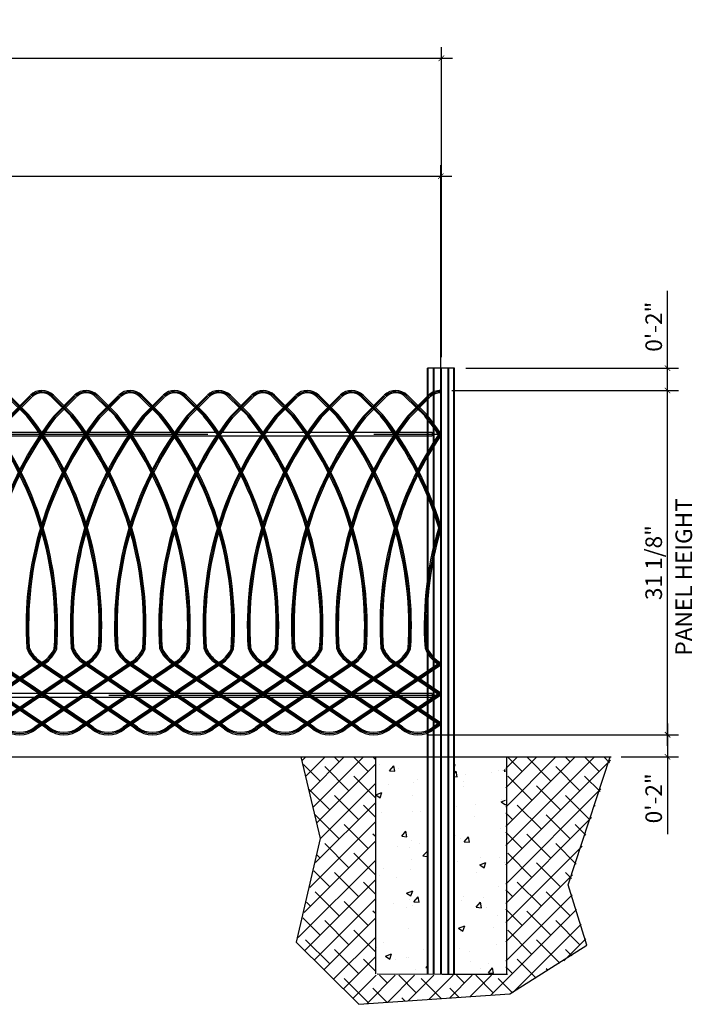
# Model space of a CAD drawing. Extents: x 6152 to 205462, y -3 to 150550.
# Drawn here: x 166463 to 166524, y 149775 to 149864 of the extents above; entities that cross this region are included whole.
import ezdxf

# ---------------------------------------------------------------- set-up
doc = ezdxf.new("R2010")
doc.units = 0
doc.header["$LTSCALE"] = 15
doc.linetypes.add('ESCONDIDA', pattern=[3, 2, -1])
doc.linetypes.add('HIDDEN', pattern=[0.375, 0.25, -0.125])
doc.layers.get('0').update_dxf_attribs({"linetype": 'CONTINUOUS'})
doc.layers.get('DEFPOINTS').update_dxf_attribs({"linetype": 'CONTINUOUS'})
doc.layers.add('DIMENSION', color=6, linetype='CONTINUOUS')
doc.layers.add('polilinea', color=80, linetype='CONTINUOUS')
doc.styles.add('vp 3_4', font='txt.shx', dxfattribs={"height": 1.5})
doc.dimstyles.new('vp 3_4', dxfattribs={"dimscale": 16, "dimtxt": 1.5, "dimasz": 0.03125, "dimexe": 0.0625, "dimexo": 0.0625, "dimgap": 0.03125, "dimtad": 1, "dimdec": 4, "dimrnd": 0.0625, "dimzin": 1, "dimdsep": 46, "dimlunit": 4, "dimtxsty": 'vp 3_4', "dimblk": 'ARCHTICK', "dimcen": 0, "dimdle": 0.0625, "dimclrd": 256, "dimclre": 130, "dimclrt": 256, "dimadec": 0, "dimazin": 0, "dimtfac": 0.7, "dimtdec": 4, "dimtmove": 0, "dimatfit": 3, "dimfxl": 1, "dimfrac": 1, "dimtolj": 1, "dimtzin": 0, "dimlwd": -1, "dimlwe": -1, "dimarcsym": 0})

# ---------------------------------------------------------------- blocks, each defined once
blk = doc.blocks.new('_ArchTick')
at = {"color": 0, "linetype": 'ByBlock', "const_width": 0.15}
blk.add_lwpolyline([(-0.5, -0.5), (0.5, 0.5)], dxfattribs=at)
blk = doc.blocks.new('*D35')
at = {"color": 130}
for p, q in [((166405.076, 149833.946), (166405.076, 149861.953)), ((166501.198, 149833.945), (166501.198, 149861.953))]:
    blk.add_line(p, q, dxfattribs=at)
blk.add_line((166404.076, 149860.953), (166502.198, 149860.953))
at = {"layer": 'DEFPOINTS', "color": 0}
for p in [(166501.198, 149860.953), (166405.076, 149832.946, 0.02), (166501.198, 149832.945, 0.02)]:
    blk.add_point(p, dxfattribs=at)
at = {"xscale": 0.5, "yscale": 0.5, "zscale": 0.5, "rotation": 180}
blk.add_blockref('_ArchTick', (166405.076, 149860.953), dxfattribs=at)
at = {"xscale": 0.5, "yscale": 0.5, "zscale": 0.5}
blk.add_blockref('_ArchTick', (166501.198, 149860.953), dxfattribs=at)
at = {"insert": (166453.137, 149862.203), "char_height": 1.5, "attachment_point": 5, "style": 'vp 3_4'}
blk.add_mtext('\\A1;96 1/8"', dxfattribs=at)
blk = doc.blocks.new('*D56')
at = {"color": 130}
for p, q in [((166405.076, 149831.932), (166405.076, 149851.294)), ((166501.138, 149831.93), (166501.138, 149851.294))]:
    blk.add_line(p, q, dxfattribs=at)
blk.add_line((166404.076, 149850.294), (166502.138, 149850.294))
at = {"layer": 'DEFPOINTS', "color": 0}
for p in [(166501.138, 149850.294), (166405.076, 149830.932), (166501.138, 149830.93)]:
    blk.add_point(p, dxfattribs=at)
at = {"xscale": 0.5, "yscale": 0.5, "zscale": 0.5, "rotation": 180}
blk.add_blockref('_ArchTick', (166405.076, 149850.294), dxfattribs=at)
at = {"xscale": 0.5, "yscale": 0.5, "zscale": 0.5}
blk.add_blockref('_ArchTick', (166501.138, 149850.294), dxfattribs=at)
at = {"insert": (166453.107, 149851.544), "char_height": 1.5, "attachment_point": 5, "style": 'vp 3_4'}
blk.add_mtext('\\A1;96"', dxfattribs=at)
blk = doc.blocks.new('*D61')
blk.add_line((166521.641, 149798.83), (166521.641, 149831.93))
at = {"color": 130}
for p, q in [((166502.138, 149830.93), (166522.641, 149830.93)), ((166500.063, 149799.83), (166522.641, 149799.83))]:
    blk.add_line(p, q, dxfattribs=at)
at = {"layer": 'DEFPOINTS', "color": 0}
for p in [(166501.138, 149830.93), (166521.641, 149830.93), (166499.063, 149799.83)]:
    blk.add_point(p, dxfattribs=at)
at = {"xscale": 0.5, "yscale": 0.5, "zscale": 0.5}
for p, rotation in [((166521.641, 149830.93), 90), ((166521.641, 149799.83), 270)]:
    blk.add_blockref('_ArchTick', p, dxfattribs=dict(at, rotation=rotation))
at = {"insert": (166520.391, 149815.38), "char_height": 1.5, "attachment_point": 5, "rotation": 90, "style": 'vp 3_4'}
blk.add_mtext('\\A1;31 1/8"', dxfattribs=at)
blk = doc.blocks.new('*D62')
for p, q in [((166521.641, 149800.83), (166521.641, 149797.83)), ((166521.641, 149797.83), (166521.641, 149790.83))]:
    blk.add_line(p, q)
at = {"color": 130}
for p, q in [((166500.063, 149799.83), (166522.641, 149799.83)), ((166517.463, 149797.83), (166522.641, 149797.83))]:
    blk.add_line(p, q, dxfattribs=at)
at = {"layer": 'DEFPOINTS', "color": 0}
for p in [(166499.063, 149799.83), (166516.463, 149797.83), (166521.641, 149797.83)]:
    blk.add_point(p, dxfattribs=at)
at = {"xscale": 0.5, "yscale": 0.5, "zscale": 0.5}
for p, rotation in [((166521.641, 149799.83), 90), ((166521.641, 149797.83), 270)]:
    blk.add_blockref('_ArchTick', p, dxfattribs=dict(at, rotation=rotation))
at = {"insert": (166520.391, 149794.08), "char_height": 1.5, "attachment_point": 5, "rotation": 90, "style": 'vp 3_4'}
blk.add_mtext('\\A1;0\'-2"', dxfattribs=at)
blk = doc.blocks.new('*D63')
for p, q in [((166521.641, 149832.945), (166521.641, 149839.945)), ((166521.641, 149829.93), (166521.641, 149832.945))]:
    blk.add_line(p, q)
at = {"color": 130}
for p, q in [((166503.389, 149832.945), (166522.641, 149832.945)), ((166502.138, 149830.93), (166522.641, 149830.93))]:
    blk.add_line(p, q, dxfattribs=at)
at = {"layer": 'DEFPOINTS', "color": 0}
for p in [(166502.389, 149832.945), (166521.641, 149832.945), (166501.138, 149830.93)]:
    blk.add_point(p, dxfattribs=at)
at = {"xscale": 0.5, "yscale": 0.5, "zscale": 0.5}
for p, rotation in [((166521.641, 149832.945), 90), ((166521.641, 149830.93), 270)]:
    blk.add_blockref('_ArchTick', p, dxfattribs=dict(at, rotation=rotation))
at = {"insert": (166520.391, 149836.695), "char_height": 1.5, "attachment_point": 5, "rotation": 90, "style": 'vp 3_4'}
blk.add_mtext('\\A1;0\'-2"', dxfattribs=at)

msp = doc.modelspace()

# ---------------------------------------------------------------- hatches: boundary and pattern name
h = msp.add_hatch()
h.set_pattern_fill('ANSI38', color=30, scale=9.842519, style=0)
h.set_pattern_definition([(45, (166050.889, 149742.5721), (-0.869964, 0.869964), []), (135, (166050.889, 149742.5721), (-2.609892, 0.869964), [3.075787, -1.845472])])
h.paths.add_polyline_path([(166512.74653, 149786.20918), (166516.55355, 149797.77164), (166507.0058, 149797.77164), (166507.00562, 149778.08656), (166495.19459, 149778.08665), (166495.19478, 149797.77164), (166488.5643, 149797.77164), (166490.30958, 149790.39802), (166488.14698, 149781.02532), (166493.8238, 149775.46809), (166507.47519, 149776.41396), (166514.43605, 149780.75507)])
h = msp.add_hatch()
h.set_pattern_fill('AR-CONC', color=252, scale=0.787402, style=0)
h.set_pattern_definition([(50, (166050.8784, 149742.32), (5.64772, -0.49411), [0.59055, -6.49606]), (355, (166050.8784, 149742.32), (-1.09253, 5.92277), [0.47244, -5.19685]), (100.4514, (166051.349, 149742.279), (4.55519, 5.42866), [0.50189, -5.520804]), (46.1842, (166050.8784, 149743.895), (8.40347, -1.3033), [0.88583, -9.7441]), (96.6356, (166051.579, 149743.786), (7.35955, 7.67022), [0.75284, -8.2812]), (351.1842, (166050.8784, 149743.895), (7.35954, 7.67023), [0.70866, -7.79528]), (21, (166051.666, 149743.5013), (4.700055, -3.170227), [0.59055, -6.49606]), (326, (166051.666, 149743.501), (1.91587, 5.70984), [0.47244, -5.19685]), (71.4514, (166052.0575, 149743.237), (6.615926, 2.53961), [0.50189, -5.520804]), (37.5, (166050.8784, 149742.3202), (0.095747, 2.621211), [0, -5.133858, 0, -5.27559, 0, -5.216535]), (7.5, (166050.8784, 149742.3202), (2.071414, 3.105604), [0, -3.007874, 0, -5.015748, 0, -1.988189]), (327.5, (166049.1225, 149742.3202), (4.203326, -0.177597), [0, -1.968504, 0, -6.141732, 0, -8.149606]), (317.5, (166048.335, 149742.32), (4.592017, 0.788228), [0, -2.559055, 0, -4.07874, 0, -5.7874])])
h.paths.add_polyline_path([(166506.99519, 149797.51969), (166502.31101, 149797.51969), (166502.31068, 149777.83465), (166506.99501, 149777.83461)])
h.paths.add_polyline_path([(166499.86863, 149797.51969), (166495.18417, 149797.51969), (166495.18399, 149777.8347), (166499.8683, 149777.83467)])

# ---------------------------------------------------------------- linework, layer by layer
at = {"color": 1, "ltscale": 5}
for p, q in [((166499.9477, 149778.20271), (166499.9468, 149832.94509)), ((166502.39008, 149778.20271), (166502.38917, 149832.94509))]:
    msp.add_line(p, q, dxfattribs=at)
at = {"color": 1, "linetype": 'HIDDEN', "ltscale": 50}
for p, q in [((166500.00679, 149778.20271), (166500.00588, 149832.94509)), ((166500.47951, 149778.20271), (166500.4786, 149832.94509)), ((166500.5386, 149778.20271), (166500.53769, 149832.94509)), ((166501.13934, 149778.20271), (166501.13844, 149832.94509)), ((166501.19843, 149778.20271), (166501.19753, 149832.94509)), ((166501.79918, 149778.20271), (166501.79828, 149832.94509)), ((166501.85827, 149778.20271), (166501.85737, 149832.94509)), ((166502.33099, 149778.20271), (166502.33008, 149832.94509))]:
    msp.add_line(p, q, dxfattribs=at)
at = {"color": 3}
for p, q in [((166461.95881, 149830.34231), (166463.7133, 149828.60814)), ((166462.03683, 149830.42124), (166463.79132, 149828.68707)), ((166462.11485, 149830.50017), (166463.86934, 149828.766)), ((166464.002, 149830.49074), (166462.14116, 149828.61832)), ((166464.08072, 149830.41251), (166462.21988, 149828.54008)), ((166464.15944, 149830.33428), (166462.2986, 149828.46185)), ((166465.95881, 149830.34231), (166467.7133, 149828.60814)), ((166466.03683, 149830.42124), (166467.79132, 149828.68707)), ((166466.11485, 149830.50017), (166467.86934, 149828.766)), ((166468.002, 149830.49074), (166466.14116, 149828.61832)), ((166468.08072, 149830.41251), (166466.21988, 149828.54008)), ((166468.15944, 149830.33428), (166466.2986, 149828.46185)), ((166469.95881, 149830.34231), (166471.7133, 149828.60814)), ((166470.03683, 149830.42124), (166471.79132, 149828.68707)), ((166470.11485, 149830.50017), (166471.86934, 149828.766)), ((166472.002, 149830.49074), (166470.14116, 149828.61832)), ((166472.08072, 149830.41251), (166470.21988, 149828.54008)), ((166472.15944, 149830.33428), (166470.2986, 149828.46185)), ((166473.95881, 149830.34231), (166475.7133, 149828.60814)), ((166474.03683, 149830.42124), (166475.79132, 149828.68707)), ((166474.11485, 149830.50017), (166475.86934, 149828.766)), ((166476.002, 149830.49074), (166474.14116, 149828.61832)), ((166476.08072, 149830.41251), (166474.21988, 149828.54008)), ((166476.15944, 149830.33428), (166474.2986, 149828.46185)), ((166477.95881, 149830.34231), (166479.7133, 149828.60814)), ((166478.03683, 149830.42124), (166479.79132, 149828.68707)), ((166478.11485, 149830.50017), (166479.86934, 149828.766)), ((166480.002, 149830.49074), (166478.14116, 149828.61832)), ((166480.08072, 149830.41251), (166478.21988, 149828.54008)), ((166480.15944, 149830.33428), (166478.2986, 149828.46185)), ((166481.95881, 149830.34231), (166483.7133, 149828.60814)), ((166482.03683, 149830.42124), (166483.79132, 149828.68707)), ((166482.11485, 149830.50017), (166483.86934, 149828.766)), ((166484.002, 149830.49074), (166482.14116, 149828.61832)), ((166484.08072, 149830.41251), (166482.21988, 149828.54008)), ((166484.15944, 149830.33428), (166482.2986, 149828.46185)), ((166485.95881, 149830.34231), (166487.7133, 149828.60814)), ((166486.03683, 149830.42124), (166487.79132, 149828.68707)), ((166486.11485, 149830.50017), (166487.86934, 149828.766)), ((166488.002, 149830.49074), (166486.14116, 149828.61832)), ((166488.08072, 149830.41251), (166486.21988, 149828.54008)), ((166488.15944, 149830.33428), (166486.2986, 149828.46185)), ((166489.95881, 149830.34231), (166491.7133, 149828.60814)), ((166490.03683, 149830.42124), (166491.79132, 149828.68707)), ((166490.11485, 149830.50017), (166491.86934, 149828.766)), ((166492.002, 149830.49074), (166490.14116, 149828.61832)), ((166492.08072, 149830.41251), (166490.21988, 149828.54008)), ((166492.15944, 149830.33428), (166490.2986, 149828.46185)), ((166493.95881, 149830.34231), (166495.7133, 149828.60814)), ((166494.03683, 149830.42124), (166495.79132, 149828.68707)), ((166494.11485, 149830.50017), (166495.86934, 149828.766)), ((166496.002, 149830.49074), (166494.14116, 149828.61832)), ((166496.08072, 149830.41251), (166494.21988, 149828.54008)), ((166496.15944, 149830.33428), (166494.2986, 149828.46185)), ((166497.95881, 149830.34231), (166499.7133, 149828.60814)), ((166498.03683, 149830.42124), (166499.79132, 149828.68707)), ((166498.11485, 149830.50017), (166499.86934, 149828.766)), ((166500.002, 149830.49074), (166498.14116, 149828.61832)), ((166500.08072, 149830.41251), (166498.21988, 149828.54008)), ((166500.15944, 149830.33428), (166498.2986, 149828.46185)), ((166465.21009, 149806.43393), (166456.42969, 149800.50704)), ((166465.27219, 149806.34194), (166456.49178, 149800.41505)), ((166465.33428, 149806.24995), (166456.55387, 149800.32306)), ((166456.79092, 149806.28905), (166464.99857, 149800.74772)), ((166456.85302, 149806.38103), (166465.06067, 149800.8397)), ((166456.91512, 149806.47301), (166465.12277, 149800.93168)), ((166469.21009, 149806.43393), (166460.42969, 149800.50704)), ((166469.27219, 149806.34194), (166460.49178, 149800.41505)), ((166469.33428, 149806.24995), (166460.55387, 149800.32306)), ((166460.79092, 149806.28905), (166468.99857, 149800.74772)), ((166460.85302, 149806.38103), (166469.06067, 149800.8397)), ((166460.91512, 149806.47301), (166469.12277, 149800.93168)), ((166473.21009, 149806.43393), (166464.42969, 149800.50704)), ((166473.27219, 149806.34194), (166464.49178, 149800.41505)), ((166473.33428, 149806.24995), (166464.55387, 149800.32306)), ((166464.79092, 149806.28905), (166472.99857, 149800.74772)), ((166464.85302, 149806.38103), (166473.06067, 149800.8397)), ((166464.91512, 149806.47301), (166473.12277, 149800.93168)), ((166477.21009, 149806.43393), (166468.42969, 149800.50704)), ((166477.27219, 149806.34194), (166468.49178, 149800.41505)), ((166477.33428, 149806.24995), (166468.55387, 149800.32306)), ((166468.79092, 149806.28905), (166476.99857, 149800.74772)), ((166468.85302, 149806.38103), (166477.06067, 149800.8397)), ((166468.91512, 149806.47301), (166477.12277, 149800.93168)), ((166481.21009, 149806.43393), (166472.42969, 149800.50704)), ((166481.27219, 149806.34194), (166472.49178, 149800.41505)), ((166481.33428, 149806.24995), (166472.55387, 149800.32306)), ((166472.79092, 149806.28905), (166480.99857, 149800.74772)), ((166472.85302, 149806.38103), (166481.06067, 149800.8397)), ((166472.91512, 149806.47301), (166481.12277, 149800.93168)), ((166485.21009, 149806.43393), (166476.42969, 149800.50704)), ((166485.27219, 149806.34194), (166476.49178, 149800.41505)), ((166485.33428, 149806.24995), (166476.55387, 149800.32306)), ((166476.79092, 149806.28905), (166484.99857, 149800.74772)), ((166476.85302, 149806.38103), (166485.06067, 149800.8397)), ((166476.91512, 149806.47301), (166485.12277, 149800.93168)), ((166489.21009, 149806.43393), (166480.42969, 149800.50704)), ((166489.27219, 149806.34194), (166480.49178, 149800.41505)), ((166489.33428, 149806.24995), (166480.55387, 149800.32306)), ((166480.79092, 149806.28905), (166488.99857, 149800.74772)), ((166480.85302, 149806.38103), (166489.06067, 149800.8397)), ((166480.91512, 149806.47301), (166489.12277, 149800.93168)), ((166493.21009, 149806.43393), (166484.42969, 149800.50704)), ((166493.27219, 149806.34194), (166484.49178, 149800.41505)), ((166493.33428, 149806.24995), (166484.55387, 149800.32306)), ((166484.79092, 149806.28905), (166492.99857, 149800.74772)), ((166484.85302, 149806.38103), (166493.06067, 149800.8397)), ((166484.91512, 149806.47301), (166493.12277, 149800.93168)), ((166497.21009, 149806.43393), (166488.42969, 149800.50704)), ((166497.27219, 149806.34194), (166488.49178, 149800.41505)), ((166497.33428, 149806.24995), (166488.55387, 149800.32306)), ((166488.79092, 149806.28905), (166496.99857, 149800.74772)), ((166488.85302, 149806.38103), (166497.06067, 149800.8397)), ((166488.91512, 149806.47301), (166497.12277, 149800.93168)), ((166501.13853, 149806.38563), (166492.42969, 149800.50704)), ((166501.13853, 149806.25172), (166492.49178, 149800.41505)), ((166501.13853, 149806.11782), (166492.55387, 149800.32306)), ((166492.79092, 149806.28905), (166500.99857, 149800.74772)), ((166492.85302, 149806.38103), (166501.06067, 149800.8397)), ((166492.91512, 149806.47301), (166501.12277, 149800.93168)), ((166496.79092, 149806.28905), (166501.13853, 149803.35379)), ((166496.85302, 149806.38103), (166501.13853, 149803.4877)), ((166496.91512, 149806.47301), (166501.13853, 149803.62161)), ((166500.79092, 149806.28905), (166501.13853, 149806.05435)), ((166500.85302, 149806.38103), (166501.13853, 149806.18826)), ((166500.91512, 149806.47301), (166501.13853, 149806.32218)), ((166501.13853, 149803.68557), (166496.42969, 149800.50704)), ((166501.13853, 149803.55167), (166496.49178, 149800.41505)), ((166501.13853, 149803.41777), (166496.55387, 149800.32306)), ((166501.13853, 149800.98552), (166500.42969, 149800.50704)), ((166501.13853, 149800.85162), (166500.49178, 149800.41505)), ((166501.13853, 149800.71771), (166500.55387, 149800.32306))]:
    msp.add_line(p, q, dxfattribs=at)
at = {"color": 0}
for p, q in [((166405.85855, 149827.16169), (166500.35113, 149827.16169)), ((166500.35113, 149827.16169), (166500.35113, 149826.82862)), ((166405.85855, 149826.82862), (166500.35113, 149826.82862)), ((166500.35113, 149803.53965), (166405.86295, 149803.53965)), ((166500.35113, 149803.20658), (166405.86295, 149803.20658)), ((166500.35113, 149803.53965), (166500.35113, 149803.20658)), ((166392.36583, 149797.8297), (166516.55533, 149797.8297)), ((166495.26338, 149778.21041), (166495.26313, 149797.8297)), ((166507.07439, 149797.8297), (166507.07439, 149778.19493)), ((166495.37162, 149778.21041), (166501.27713, 149778.20267)), ((166501.27713, 149778.20267), (166507.18263, 149778.19493))]:
    msp.add_line(p, q, dxfattribs=at)
at = {"color": 4, "linetype": 'ESCONDIDA'}
for p, q in [((166405.07554, 149826.99516), (166501.13853, 149826.99516)), ((166501.13853, 149803.37311), (166405.07554, 149803.37311))]:
    msp.add_line(p, q, dxfattribs=at)
at = {"color": 7}
msp.add_lwpolyline([(166488.47424, 149797.8297), (166490.21952, 149790.45608), (166488.05692, 149781.08338), (166493.73374, 149775.46809), (166507.38514, 149776.41396), (166514.346, 149780.81313), (166512.65647, 149786.26723), (166516.46349, 149797.8297)], dxfattribs=at)
at = {"color": 3}
for centre, radius, start, end in [((166465.06316, 149829.43615), 1.49606, 45.5339962, 133.5171937), ((166465.06316, 149829.43615), 1.38508, 45.5339962, 133.5171937), ((166465.06316, 149829.43615), 1.27409, 45.5339962, 133.5171937), ((166469.06316, 149829.43615), 1.49606, 45.5339962, 133.5171937), ((166469.06316, 149829.43615), 1.38508, 45.5339962, 133.5171937), ((166469.06316, 149829.43615), 1.27409, 45.5339962, 133.5171937), ((166473.06316, 149829.43615), 1.49606, 45.5339962, 133.5171937), ((166473.06316, 149829.43615), 1.38508, 45.5339962, 133.5171937), ((166473.06316, 149829.43615), 1.27409, 45.5339962, 133.5171937), ((166477.06315, 149829.43615), 1.49606, 45.5339962, 133.5171937), ((166477.06315, 149829.43615), 1.38508, 45.5339962, 133.5171937), ((166477.06315, 149829.43615), 1.27409, 45.5339962, 133.5171937), ((166481.06315, 149829.43615), 1.49606, 45.5339962, 133.5171937), ((166481.06315, 149829.43615), 1.38508, 45.5339962, 133.5171937), ((166481.06315, 149829.43615), 1.27409, 45.5339962, 133.5171937), ((166485.06315, 149829.43615), 1.49606, 45.5339962, 133.5171937), ((166485.06315, 149829.43615), 1.38508, 45.5339962, 133.5171937), ((166485.06315, 149829.43615), 1.27409, 45.5339962, 133.5171937), ((166489.06315, 149829.43615), 1.49606, 45.5339962, 133.5171937), ((166489.06315, 149829.43615), 1.38508, 45.5339962, 133.5171937), ((166489.06315, 149829.43615), 1.27409, 45.5339962, 133.5171937), ((166493.06315, 149829.43615), 1.49606, 45.5339962, 133.5171937), ((166493.06315, 149829.43615), 1.38508, 45.5339962, 133.5171937), ((166493.06315, 149829.43615), 1.27409, 45.5339962, 133.5171937), ((166497.06315, 149829.43615), 1.49606, 45.5339962, 133.5171937), ((166497.06315, 149829.43615), 1.38508, 45.5339962, 133.5171937), ((166497.06315, 149829.43615), 1.27409, 45.5339962, 133.5171937), ((166501.06315, 149829.43615), 1.49606, 87.1119236, 133.5171937), ((166501.06315, 149829.43615), 1.38508, 86.880286, 133.5171937), ((166501.06315, 149829.43615), 1.27409, 86.6082278, 133.5171937), ((166490.4712, 149809.68847), 30.82677, 142.1155144, 183.8313976), ((166435.6539, 149809.68979), 30.6048, 356.0764784, 38.2300008), ((166490.4712, 149809.68847), 30.71579, 142.1155144, 183.8313976), ((166435.6539, 149809.68979), 30.71579, 356.0764784, 38.2300008), ((166490.4712, 149809.68847), 30.6048, 142.1155144, 183.8313976), ((166435.6539, 149809.68979), 30.82677, 356.0764784, 38.2300008), ((166494.4712, 149809.68847), 30.82677, 142.1155144, 183.8313976), ((166439.6539, 149809.68979), 30.6048, 356.0764784, 38.2300008), ((166494.4712, 149809.68847), 30.71579, 142.1155144, 183.8313976), ((166439.6539, 149809.68979), 30.71579, 356.0764784, 38.2300008), ((166494.4712, 149809.68847), 30.6048, 142.1155144, 183.8313976), ((166439.6539, 149809.68979), 30.82677, 356.0764784, 38.2300008), ((166498.4712, 149809.68847), 30.82677, 142.1155144, 183.8313976), ((166443.6539, 149809.68979), 30.6048, 356.0764784, 38.2300008), ((166498.4712, 149809.68847), 30.71579, 142.1155144, 183.8313976), ((166443.6539, 149809.68979), 30.71579, 356.0764784, 38.2300008), ((166498.4712, 149809.68847), 30.6048, 142.1155144, 183.8313976), ((166443.6539, 149809.68979), 30.82677, 356.0764784, 38.2300008), ((166502.4712, 149809.68847), 30.82677, 142.1155144, 183.8313976), ((166447.6539, 149809.68979), 30.6048, 356.0764784, 38.2300008), ((166502.4712, 149809.68847), 30.71579, 142.1155144, 183.8313976), ((166447.6539, 149809.68979), 30.71579, 356.0764784, 38.2300008), ((166502.4712, 149809.68847), 30.6048, 142.1155144, 183.8313976), ((166447.6539, 149809.68979), 30.82677, 356.0764784, 38.2300008), ((166506.4712, 149809.68847), 30.82677, 142.1155144, 183.8313976), ((166451.6539, 149809.68979), 30.6048, 356.0764784, 38.2300008), ((166506.4712, 149809.68847), 30.71579, 142.1155144, 183.8313976), ((166451.6539, 149809.68979), 30.71579, 356.0764784, 38.2300008), ((166506.4712, 149809.68847), 30.6048, 142.1155144, 183.8313976), ((166451.6539, 149809.68979), 30.82677, 356.0764784, 38.2300008), ((166510.4712, 149809.68847), 30.82677, 142.1155144, 183.8313976), ((166455.6539, 149809.68979), 30.6048, 356.0764784, 38.2300008), ((166510.4712, 149809.68847), 30.71579, 142.1155144, 183.8313976), ((166455.6539, 149809.68979), 30.71579, 356.0764784, 38.2300008), ((166510.4712, 149809.68847), 30.6048, 142.1155144, 183.8313976), ((166455.6539, 149809.68979), 30.82677, 356.0764784, 38.2300008), ((166514.4712, 149809.68847), 30.82677, 142.1155144, 183.8313976), ((166459.6539, 149809.68979), 30.6048, 356.0764784, 38.2300008), ((166514.4712, 149809.68847), 30.71579, 142.1155144, 183.8313976), ((166459.6539, 149809.68979), 30.71579, 356.0764784, 38.2300008), ((166514.4712, 149809.68847), 30.6048, 142.1155144, 183.8313976), ((166459.6539, 149809.68979), 30.82677, 356.0764784, 38.2300008), ((166518.4712, 149809.68847), 30.82677, 142.1155144, 183.8313976), ((166463.6539, 149809.68979), 30.6048, 356.0764784, 38.2300008), ((166518.4712, 149809.68847), 30.71579, 142.1155144, 183.8313976), ((166463.6539, 149809.68979), 30.71579, 356.0764784, 38.2300008), ((166518.4712, 149809.68847), 30.6048, 142.1155144, 183.8313976), ((166463.6539, 149809.68979), 30.82677, 356.0764784, 38.2300008), ((166522.4712, 149809.68847), 30.82677, 142.1155144, 183.8313976), ((166467.6539, 149809.68979), 30.6048, 356.0764784, 38.2300008), ((166522.4712, 149809.68847), 30.71579, 142.1155144, 183.8313976), ((166467.6539, 149809.68979), 30.71579, 356.0764784, 38.2300008), ((166522.4712, 149809.68847), 30.6048, 142.1155144, 183.8313976), ((166467.6539, 149809.68979), 30.82677, 356.0764784, 38.2300008), ((166471.6539, 149809.68979), 30.6048, 15.5495441, 38.2300008), ((166471.6539, 149809.68979), 30.71579, 16.2769768, 38.2300008), ((166471.6539, 149809.68979), 30.82677, 16.969149, 38.2300008), ((166475.6539, 149809.68979), 30.6048, 33.6228403, 38.2300008), ((166475.6539, 149809.68979), 30.71579, 33.9329082, 38.2300008), ((166475.6539, 149809.68979), 30.82677, 34.2382956, 38.2300008), ((166526.4712, 149809.68847), 30.82677, 145.2628526, 183.8313976), ((166526.4712, 149809.68847), 30.71579, 145.5625524, 183.8313976), ((166526.4712, 149809.68847), 30.6048, 145.866755, 183.8313976), ((166530.4712, 149809.68847), 30.82677, 162.0883935, 183.8313976), ((166530.4712, 149809.68847), 30.71579, 162.7404028, 183.8313976), ((166530.4712, 149809.68847), 30.6048, 163.4222273, 183.8313976), ((166466.42111, 149808.70364), 2.91339, 201.6538415, 235.9750666), ((166466.42111, 149808.70364), 2.8024, 201.6538415, 235.9750666), ((166466.42111, 149808.70364), 2.69142, 201.6538415, 235.9750666), ((166463.7043, 149808.66469), 2.69142, 304.0198842, 338.1516109), ((166463.7043, 149808.66469), 2.8024, 304.0198842, 338.1516109), ((166463.7043, 149808.66469), 2.91339, 304.0198842, 338.1516109), ((166470.42111, 149808.70364), 2.91339, 201.6538415, 235.9750666), ((166470.42111, 149808.70364), 2.8024, 201.6538415, 235.9750666), ((166470.42111, 149808.70364), 2.69142, 201.6538415, 235.9750666), ((166467.7043, 149808.66469), 2.69142, 304.0198842, 338.1516109), ((166467.7043, 149808.66469), 2.8024, 304.0198842, 338.1516109), ((166467.7043, 149808.66469), 2.91339, 304.0198842, 338.1516109), ((166474.42111, 149808.70364), 2.91339, 201.6538415, 235.9750666), ((166474.42111, 149808.70364), 2.8024, 201.6538415, 235.9750666), ((166474.42111, 149808.70364), 2.69142, 201.6538415, 235.9750666), ((166471.7043, 149808.66469), 2.69142, 304.0198842, 338.1516109), ((166471.7043, 149808.66469), 2.8024, 304.0198842, 338.1516109), ((166471.7043, 149808.66469), 2.91339, 304.0198842, 338.1516109), ((166478.42111, 149808.70364), 2.91339, 201.6538415, 235.9750666), ((166478.42111, 149808.70364), 2.8024, 201.6538415, 235.9750666), ((166478.42111, 149808.70364), 2.69142, 201.6538415, 235.9750666), ((166475.7043, 149808.66469), 2.69142, 304.0198842, 338.1516109), ((166475.7043, 149808.66469), 2.8024, 304.0198842, 338.1516109), ((166475.7043, 149808.66469), 2.91339, 304.0198842, 338.1516109), ((166482.42111, 149808.70364), 2.91339, 201.6538415, 235.9750666), ((166482.42111, 149808.70364), 2.8024, 201.6538415, 235.9750666), ((166482.42111, 149808.70364), 2.69142, 201.6538415, 235.9750666), ((166479.7043, 149808.66469), 2.69142, 304.0198842, 338.1516109), ((166479.7043, 149808.66469), 2.8024, 304.0198842, 338.1516109), ((166479.7043, 149808.66469), 2.91339, 304.0198842, 338.1516109), ((166486.42111, 149808.70364), 2.91339, 201.6538415, 235.9750666), ((166486.42111, 149808.70364), 2.8024, 201.6538415, 235.9750666), ((166486.42111, 149808.70364), 2.69142, 201.6538415, 235.9750666), ((166483.7043, 149808.66469), 2.69142, 304.0198842, 338.1516109), ((166483.7043, 149808.66469), 2.8024, 304.0198842, 338.1516109), ((166483.7043, 149808.66469), 2.91339, 304.0198842, 338.1516109), ((166490.42111, 149808.70364), 2.91339, 201.6538415, 235.9750666), ((166490.42111, 149808.70364), 2.8024, 201.6538415, 235.9750666), ((166490.42111, 149808.70364), 2.69142, 201.6538415, 235.9750666), ((166487.7043, 149808.66469), 2.69142, 304.0198842, 338.1516109), ((166487.7043, 149808.66469), 2.8024, 304.0198842, 338.1516109), ((166487.7043, 149808.66469), 2.91339, 304.0198842, 338.1516109), ((166494.42111, 149808.70364), 2.91339, 201.6538415, 235.9750666), ((166494.42111, 149808.70364), 2.8024, 201.6538415, 235.9750666), ((166494.42111, 149808.70364), 2.69142, 201.6538415, 235.9750666), ((166491.7043, 149808.66469), 2.69142, 304.0198842, 338.1516109), ((166491.7043, 149808.66469), 2.8024, 304.0198842, 338.1516109), ((166491.7043, 149808.66469), 2.91339, 304.0198842, 338.1516109), ((166498.42111, 149808.70364), 2.91339, 201.6538415, 235.9750666), ((166498.42111, 149808.70364), 2.8024, 201.6538415, 235.9750666), ((166498.42111, 149808.70364), 2.69142, 201.6538415, 235.9750666), ((166495.7043, 149808.66469), 2.69142, 304.0198842, 338.1516109), ((166495.7043, 149808.66469), 2.8024, 304.0198842, 338.1516109), ((166495.7043, 149808.66469), 2.91339, 304.0198842, 338.1516109), ((166502.42111, 149808.70364), 2.91339, 201.6538415, 235.9750666), ((166502.42111, 149808.70364), 2.8024, 201.6538415, 235.9750666), ((166502.42111, 149808.70364), 2.69142, 201.6538415, 235.9750666), ((166463.06276, 149802.3297), 2.27803, 233.3851201, 306.6156187), ((166467.06276, 149802.3297), 2.27803, 233.3851201, 306.6156187), ((166471.06276, 149802.3297), 2.27803, 233.3851201, 306.6156187), ((166475.06276, 149802.3297), 2.27803, 233.3851201, 306.6156187), ((166479.06276, 149802.3297), 2.27803, 233.3851201, 306.6156187), ((166483.06276, 149802.3297), 2.27803, 233.3851201, 306.6156187), ((166487.06276, 149802.3297), 2.27803, 233.3851201, 306.6156187), ((166491.06276, 149802.3297), 2.27803, 233.3851201, 306.6156187), ((166495.06276, 149802.3297), 2.27803, 233.3851201, 306.6156187), ((166499.06276, 149802.3297), 2.27803, 233.3851201, 306.6156187), ((166463.06276, 149802.3297), 2.5, 233.3851201, 306.6156187), ((166463.06276, 149802.3297), 2.38902, 233.3851201, 306.6156187), ((166467.06276, 149802.3297), 2.5, 233.3851201, 306.6156187), ((166467.06276, 149802.3297), 2.38902, 233.3851201, 306.6156187), ((166471.06276, 149802.3297), 2.5, 233.3851201, 306.6156187), ((166471.06276, 149802.3297), 2.38902, 233.3851201, 306.6156187), ((166475.06276, 149802.3297), 2.5, 233.3851201, 306.6156187), ((166475.06276, 149802.3297), 2.38902, 233.3851201, 306.6156187), ((166479.06276, 149802.3297), 2.5, 233.3851201, 306.6156187), ((166479.06276, 149802.3297), 2.38902, 233.3851201, 306.6156187), ((166483.06276, 149802.3297), 2.5, 233.3851201, 306.6156187), ((166483.06276, 149802.3297), 2.38902, 233.3851201, 306.6156187), ((166487.06276, 149802.3297), 2.5, 233.3851201, 306.6156187), ((166487.06276, 149802.3297), 2.38902, 233.3851201, 306.6156187), ((166491.06276, 149802.3297), 2.5, 233.3851201, 306.6156187), ((166491.06276, 149802.3297), 2.38902, 233.3851201, 306.6156187), ((166495.06276, 149802.3297), 2.5, 233.3851201, 306.6156187), ((166495.06276, 149802.3297), 2.38902, 233.3851201, 306.6156187), ((166499.06276, 149802.3297), 2.5, 233.3851201, 306.6156187), ((166499.06276, 149802.3297), 2.38902, 233.3851201, 306.6156187)]:
    msp.add_arc(centre, radius, start, end, dxfattribs=at)
at = {"layer": 'DIMENSION', "color": 1}
msp.add_line((166502.38917, 149832.94509), (166499.9468, 149832.94509), dxfattribs=at)
at = {"layer": 'polilinea', "color": 3}
for p, q in [((166465.57168, 149800.32304), (166464.99857, 149800.74772)), ((166465.57168, 149800.32304), (166464.99857, 149800.74772)), ((166465.57168, 149800.32304), (166464.99857, 149800.74772)), ((166465.57168, 149800.32304), (166464.99857, 149800.74772)), ((166465.63776, 149800.41221), (166465.06464, 149800.83689)), ((166465.63776, 149800.41221), (166465.06464, 149800.83689)), ((166465.70383, 149800.50138), (166465.13072, 149800.92606)), ((166465.70383, 149800.50138), (166465.13072, 149800.92606)), ((166469.57168, 149800.32304), (166468.99857, 149800.74772)), ((166469.57168, 149800.32304), (166468.99857, 149800.74772)), ((166469.57168, 149800.32304), (166468.99857, 149800.74772)), ((166469.57168, 149800.32304), (166468.99857, 149800.74772)), ((166469.63776, 149800.41221), (166469.06464, 149800.83689)), ((166469.63776, 149800.41221), (166469.06464, 149800.83689)), ((166469.70383, 149800.50138), (166469.13072, 149800.92606)), ((166469.70383, 149800.50138), (166469.13072, 149800.92606)), ((166473.57168, 149800.32304), (166472.99857, 149800.74772)), ((166473.57168, 149800.32304), (166472.99857, 149800.74772)), ((166473.57168, 149800.32304), (166472.99857, 149800.74772)), ((166473.57168, 149800.32304), (166472.99857, 149800.74772)), ((166473.63776, 149800.41221), (166473.06464, 149800.83689)), ((166473.63776, 149800.41221), (166473.06464, 149800.83689)), ((166473.70383, 149800.50138), (166473.13072, 149800.92606)), ((166473.70383, 149800.50138), (166473.13072, 149800.92606)), ((166477.57168, 149800.32304), (166476.99857, 149800.74772)), ((166477.57168, 149800.32304), (166476.99857, 149800.74772)), ((166477.57168, 149800.32304), (166476.99857, 149800.74772)), ((166477.57168, 149800.32304), (166476.99857, 149800.74772)), ((166477.63776, 149800.41221), (166477.06464, 149800.83689)), ((166477.63776, 149800.41221), (166477.06464, 149800.83689)), ((166477.70383, 149800.50138), (166477.13072, 149800.92606)), ((166477.70383, 149800.50138), (166477.13072, 149800.92606)), ((166481.57168, 149800.32304), (166480.99857, 149800.74772)), ((166481.57168, 149800.32304), (166480.99857, 149800.74772)), ((166481.57168, 149800.32304), (166480.99857, 149800.74772)), ((166481.57168, 149800.32304), (166480.99857, 149800.74772)), ((166481.63776, 149800.41221), (166481.06464, 149800.83689)), ((166481.63776, 149800.41221), (166481.06464, 149800.83689)), ((166481.70383, 149800.50138), (166481.13072, 149800.92606)), ((166481.70383, 149800.50138), (166481.13072, 149800.92606)), ((166485.57168, 149800.32304), (166484.99857, 149800.74772)), ((166485.57168, 149800.32304), (166484.99857, 149800.74772)), ((166485.57168, 149800.32304), (166484.99857, 149800.74772)), ((166485.57168, 149800.32304), (166484.99857, 149800.74772)), ((166485.63776, 149800.41221), (166485.06464, 149800.83689)), ((166485.63776, 149800.41221), (166485.06464, 149800.83689)), ((166485.70383, 149800.50138), (166485.13072, 149800.92606)), ((166485.70383, 149800.50138), (166485.13072, 149800.92606)), ((166489.57168, 149800.32304), (166488.99857, 149800.74772)), ((166489.57168, 149800.32304), (166488.99857, 149800.74772)), ((166489.57168, 149800.32304), (166488.99857, 149800.74772)), ((166489.57168, 149800.32304), (166488.99857, 149800.74772)), ((166489.63776, 149800.41221), (166489.06464, 149800.83689)), ((166489.63776, 149800.41221), (166489.06464, 149800.83689)), ((166489.70383, 149800.50138), (166489.13072, 149800.92606)), ((166489.70383, 149800.50138), (166489.13072, 149800.92606)), ((166493.57168, 149800.32304), (166492.99857, 149800.74772)), ((166493.57168, 149800.32304), (166492.99857, 149800.74772)), ((166493.57168, 149800.32304), (166492.99857, 149800.74772)), ((166493.57168, 149800.32304), (166492.99857, 149800.74772)), ((166493.63776, 149800.41221), (166493.06464, 149800.83689)), ((166493.63776, 149800.41221), (166493.06464, 149800.83689)), ((166493.70383, 149800.50138), (166493.13072, 149800.92606)), ((166493.70383, 149800.50138), (166493.13072, 149800.92606)), ((166497.57168, 149800.32304), (166496.99857, 149800.74772)), ((166497.57168, 149800.32304), (166496.99857, 149800.74772)), ((166497.57168, 149800.32304), (166496.99857, 149800.74772)), ((166497.57168, 149800.32304), (166496.99857, 149800.74772)), ((166497.63776, 149800.41221), (166497.06464, 149800.83689)), ((166497.63776, 149800.41221), (166497.06464, 149800.83689)), ((166497.70383, 149800.50138), (166497.13072, 149800.92606)), ((166497.70383, 149800.50138), (166497.13072, 149800.92606)), ((166501.13853, 149800.644), (166500.99857, 149800.74772)), ((166501.13853, 149800.644), (166500.99857, 149800.74772)), ((166501.13853, 149800.644), (166500.99857, 149800.74772)), ((166501.13853, 149800.644), (166500.99857, 149800.74772)), ((166501.13853, 149800.78213), (166501.06464, 149800.83689)), ((166501.13853, 149800.78213), (166501.06464, 149800.83689)), ((166501.13853, 149800.92027), (166501.13072, 149800.92606)), ((166501.13853, 149800.92027), (166501.13072, 149800.92606))]:
    msp.add_line(p, q, dxfattribs=at)

# ---------------------------------------------------------------- texts
at = {"style": 'vp 3_4'}
msp.add_text('PANEL HEIGHT', height=1.5, rotation=90, dxfattribs=at).set_placement((166523.85558, 149806.97815))

# ---------------------------------------------------------------- dimensions: what is measured, and where the dimension line sits
for base, p1, p2, text, picture, middle in [((166501.19753, 149860.95332), (166405.07551, 149832.94605, 0.0197), (166501.19753, 149832.94509, 0.0197), '96 1/8"', '*D35', (166453.13652, 149862.20332)), ((166501.13847, 149850.29446), (166405.07554, 149830.93217), (166501.13847, 149830.93032), '96"', '*D56', (166453.10701, 149851.54446))]:
    dim = msp.add_linear_dim(base=base, p1=p1, p2=p2, text=text, dimstyle='vp 3_4')
    dim.commit()
    dim.dimension.update_dxf_attribs({"geometry": picture, "text_midpoint": middle})
for base, p1, p2, picture, middle in [((166521.64134, 149832.94509), (166501.13847, 149830.93032), (166502.38917, 149832.94509), '*D63', (166520.39134, 149836.69509)), ((166521.64134, 149797.8297), (166499.06278, 149799.8297), (166516.46349, 149797.8297), '*D62', (166520.39134, 149794.0797))]:
    dim = msp.add_linear_dim(base=base, p1=p1, p2=p2, angle=90, dimstyle='vp 3_4')
    dim.commit()
    dim.dimension.update_dxf_attribs({"geometry": picture, "text_midpoint": middle})
dim = msp.add_linear_dim(base=(166521.64134, 149830.93032), p1=(166499.06278, 149799.8297), p2=(166501.13847, 149830.93032), angle=90, text='31 1/8"', dimstyle='vp 3_4')
dim.commit()
dim.dimension.update_dxf_attribs({"geometry": '*D61', "text_midpoint": (166520.39134, 149815.38001)})

doc.saveas('drawing.dxf')
